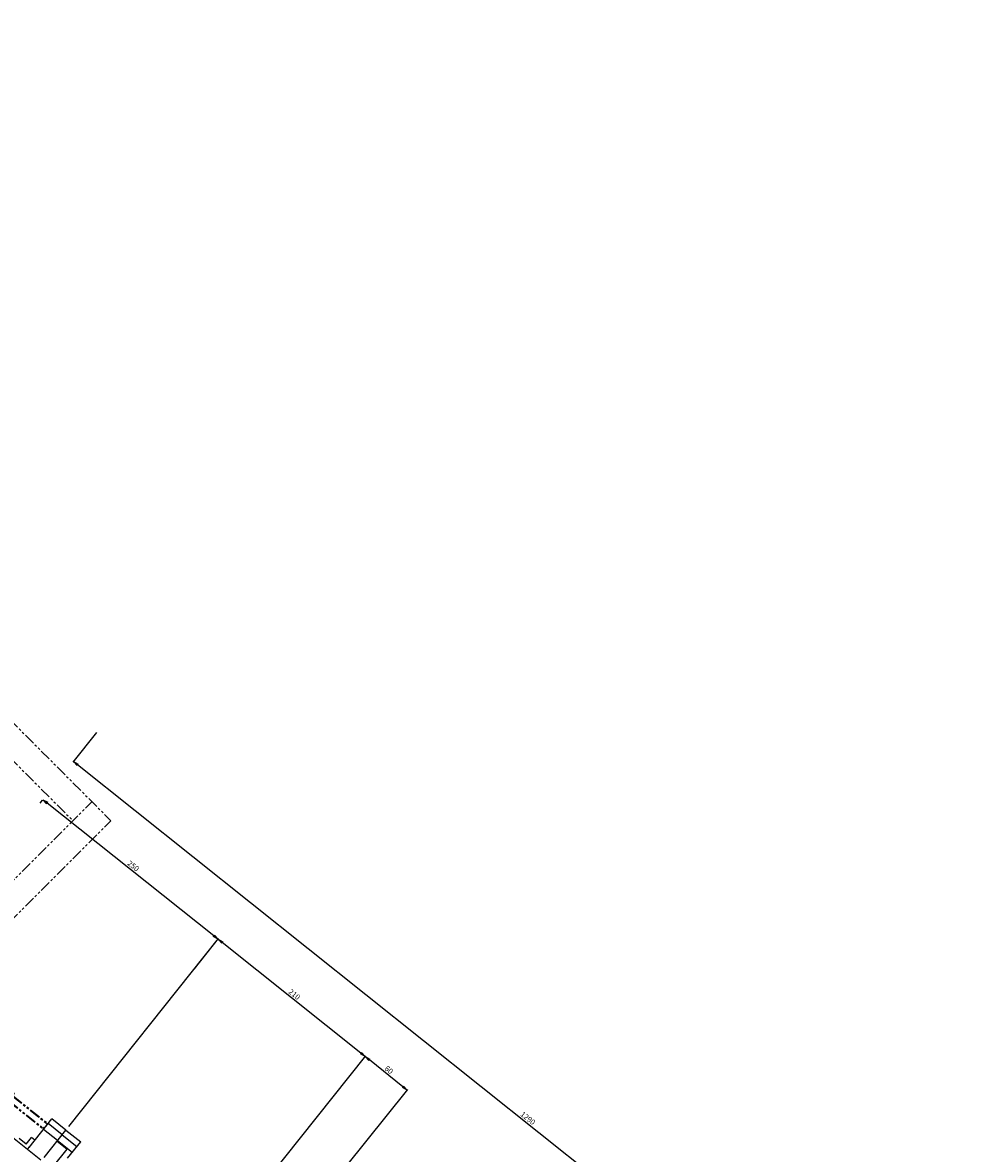
# Model space of a CAD drawing. Extents: x -85008 to 70492, y -141218 to 2807.
# Drawn here: x -40337 to -39271, y -99868 to -98605 of the extents above; entities that cross this region are included whole.
import ezdxf

# ---------------------------------------------------------------- set-up
doc = ezdxf.new("R2010")
doc.units = 0
doc.header["$LTSCALE"] = 10
doc.header["$MEASUREMENT"] = 0
doc.header["$PDMODE"] = 3
doc.header["$PDSIZE"] = 2
doc.linetypes.add('PHANTOM', pattern=[2.5, 1.25, -0.25, 0.25, -0.25, 0.25, -0.25])
doc.layers.get('0').update_dxf_attribs({"linetype": 'CONTINUOUS'})
doc.layers.get('DEFPOINTS').update_dxf_attribs({"linetype": 'CONTINUOUS'})
for name, color, linetype in [('Magnet', 6, 'PHANTOM'), ('OBJECT', 3, 'CONTINUOUS'), ('PHANTOM', 4, 'PHANTOM')]:
    doc.layers.add(name, color=color, linetype=linetype)
doc.styles.add('ADESK1', font='romans', dxfattribs={"bigfont": 'bigfont'})
doc.dimstyles.new('ｺﾋﾟｰ(3) - STANDARD', dxfattribs={"dimscale": 0, "dimtxt": 6, "dimasz": 6, "dimexe": 1, "dimexo": 5, "dimgap": 2, "dimtad": 1, "dimdec": 3, "dimzin": 9, "dimdsep": 46, "dimtxsty": 'ADESK1', "dimblk1": 'OPEN', "dimblk2": 'OPEN', "dimsah": 1, "dimcen": 0, "dimclrd": 4, "dimclre": 4, "dimclrt": 4, "dimadec": 8, "dimazin": 2, "dimtfac": 1, "dimtdec": 3, "dimtmove": 0, "dimatfit": 2, "dimldrblk": 'OPEN', "dimfxl": 1, "dimtolj": 1, "dimtzin": 9, "dimlwd": -1, "dimlwe": -1, "dimarcsym": 0})

# ---------------------------------------------------------------- blocks, each defined once
blk = doc.blocks.new('_OPEN')
at = {"color": 0, "linetype": 'ByBlock'}
for p, q in [((-1, 0.17), (0, 0)), ((0, 0), (-1, -0.17)), ((0, 0), (-1, 0))]:
    blk.add_line(p, q, dxfattribs=at)
blk = doc.blocks.new('*D1887')
at = {"layer": 'DEFPOINTS', "color": 0}
for p in [(-40251.4, -99394), (-40280.3, -99430.3), (-39289.1, -100256.4)]:
    blk.add_point(p, dxfattribs=at)
at = {"layer": 'OBJECT', "color": 4}
for p, q in [((-40254.5, -99397.9), (-40280.9, -99431.1)), ((-39276.4, -100230.8), (-40275.6, -99434)), ((-39286, -100252.5), (-39271.1, -100233.8))]:
    blk.add_line(p, q, dxfattribs=at)
at = {"layer": 'OBJECT', "color": 4, "xscale": 6, "yscale": 6, "zscale": 6}
for p, rotation in [((-40280.3, -99430.3), 141.428571450216), ((-39271.7, -100234.6), 321.4285714502161)]:
    blk.add_blockref('_OPEN', p, dxfattribs=dict(at, rotation=rotation))
at = {"layer": 'OBJECT', "color": 4, "insert": (-39772.9, -99828.5), "char_height": 6, "attachment_point": 5, "rotation": 321.4286, "style": 'ADESK1'}
blk.add_mtext('\\A1;1290', dxfattribs=at)
blk = doc.blocks.new('*D1890')
at = {"layer": 'DEFPOINTS', "color": 0}
for p in [(-40314.3, -99472.9), (-40314.3, -99472.9), (-40148.4, -99665.8)]:
    blk.add_point(p, dxfattribs=at)
at = {"layer": 'OBJECT', "color": 4}
for p, q in [((-40317.4, -99476.8), (-40314.9, -99473.6)), ((-40123.5, -99625), (-40309.6, -99476.6)), ((-40145.3, -99661.9), (-40118.2, -99627.9))]:
    blk.add_line(p, q, dxfattribs=at)
at = {"layer": 'OBJECT', "color": 4, "xscale": 6, "yscale": 6, "zscale": 6}
for p, rotation in [((-40314.3, -99472.9), 141.428571450216), ((-40118.8, -99628.7), 321.4285714502161)]:
    blk.add_blockref('_OPEN', p, dxfattribs=dict(at, rotation=rotation))
at = {"layer": 'OBJECT', "color": 4, "insert": (-40213.4, -99546.9), "char_height": 6, "attachment_point": 5, "rotation": 321.4286, "style": 'ADESK1'}
blk.add_mtext('\\A1;250', dxfattribs=at)
blk = doc.blocks.new('*D1889')
at = {"layer": 'DEFPOINTS', "color": 0}
for p in [(-40118.8, -99628.7), (-40288.6, -99841.7), (-40147.8, -100001.9)]:
    blk.add_point(p, dxfattribs=at)
at = {"layer": 'OBJECT', "color": 4}
for p, q in [((-40285.5, -99837.8), (-40118.2, -99627.9)), ((-39959.3, -99755.9), (-40114.1, -99632.5)), ((-40144.7, -99998), (-39954, -99758.9))]:
    blk.add_line(p, q, dxfattribs=at)
at = {"layer": 'OBJECT', "color": 4, "xscale": 6, "yscale": 6, "zscale": 6}
for p, rotation in [((-40118.8, -99628.7), 141.428571450216), ((-39954.6, -99759.7), 321.4285714502161)]:
    blk.add_blockref('_OPEN', p, dxfattribs=dict(at, rotation=rotation))
at = {"layer": 'OBJECT', "color": 4, "insert": (-40033.6, -99690.3), "char_height": 6, "attachment_point": 5, "rotation": 321.4286, "style": 'ADESK1'}
blk.add_mtext('\\A1;210', dxfattribs=at)
blk = doc.blocks.new('*D1888')
at = {"layer": 'DEFPOINTS', "color": 0}
for p in [(-39954.6, -99759.7), (-39979.6, -99887.3), (-40147.8, -100001.9)]:
    blk.add_point(p, dxfattribs=at)
at = {"layer": 'OBJECT', "color": 4}
for p, q in [((-40144.7, -99998), (-39954, -99758.9)), ((-39912.4, -99793.3), (-39949.9, -99763.4)), ((-39976.5, -99883.3), (-39907.1, -99796.3))]:
    blk.add_line(p, q, dxfattribs=at)
at = {"layer": 'OBJECT', "color": 4, "xscale": 6, "yscale": 6, "zscale": 6}
for p, rotation in [((-39954.6, -99759.7), 141.428571450216), ((-39907.7, -99797.1), 321.4285714502161)]:
    blk.add_blockref('_OPEN', p, dxfattribs=dict(at, rotation=rotation))
at = {"layer": 'OBJECT', "color": 4, "insert": (-39928, -99774.5), "char_height": 6, "attachment_point": 5, "rotation": 321.4286, "style": 'ADESK1'}
blk.add_mtext('\\A1;60', dxfattribs=at)
blk = doc.blocks.new('M8-L50')
at = {"layer": 'PHANTOM'}
for p, q in [((-8, -5.6), (-8, 5.6)), ((0, 6.5), (-7.5, 6.5)), ((-7.5, 3.2), (-7.5, 6.5)), ((0, -6.5), (0, 6.5)), ((0, 4), (48.8, 4)), ((0, 3.2), (49.6, 3.2)), ((48.8, 2.2), (48.8, 4)), ((48.8, 4), (50, 2.8)), ((50, -2.8), (50, 2.8)), ((-7.5, -6.5), (-8, -5.6)), ((-7.5, -6.5), (-7.5, -3.3)), ((0, -6.5), (-7.5, -6.5)), ((0, -3.3), (49.6, -3.3)), ((0, -4), (48.8, -4)), ((48.8, -4), (48.8, -2)), ((48.8, -4), (50, -2.8))]:
    blk.add_line(p, q, dxfattribs=at)

msp = doc.modelspace()

# ---------------------------------------------------------------- linework, layer by layer
at = {"layer": 'Magnet'}
for p, q in [((-41129.34917, -98605.40096), (-40238.39463, -99496.35551)), ((-41129.34917, -98647.82737), (-40280.82104, -99496.35551)), ((-40620.23229, -99835.76676), (-40259.60783, -99475.1423)), ((-40599.01909, -99856.97997), (-40238.39463, -99496.35551))]:
    msp.add_line(p, q, dxfattribs=at)
at = {"layer": 'OBJECT'}
for p, q in [((-40511.18912, -99719.79732), (-40316.63036, -99874.95276)), ((-40329.80916, -99861.2454), (-40304.24608, -99829.19031)), ((-40292.78683, -99846.89838), (-40308.42346, -99834.42858)), ((-40288.60945, -99841.6601), (-40304.24608, -99829.19031)), ((-40333.09483, -99857.34612), (-40340.91314, -99851.11122)), ((-40333.09483, -99857.34612), (-40327.17167, -99849.91872)), ((-40323.26251, -99853.03617), (-40327.17167, -99849.91872)), ((-40298.02414, -99853.46576), (-40313.66077, -99840.99596)), ((-40313.08142, -99872.34699), (-40288.60945, -99841.6601)), ((-40292.78683, -99846.89838), (-40276.36837, -99859.99166)), ((-40331.36788, -99863.19998), (-40328.87392, -99860.07265)), ((-40329.18567, -99860.46357), (-40328.87392, -99860.07265)), ((-40298.42941, -99853.97395), (-40287.24922, -99862.88985)), ((-40298.02414, -99853.46576), (-40281.60568, -99866.55905))]:
    msp.add_line(p, q, dxfattribs=at)
at = {"layer": 'OBJECT', "color": 3, "linetype": 'Continuous'}
for p, q in [((-40288.60945, -99841.6601), (-40272.19098, -99854.75339)), ((-40302.36885, -99881.84927), (-40287.24922, -99862.88985)), ((-40286.843, -99873.12643), (-40272.19098, -99854.75339))]:
    msp.add_line(p, q, dxfattribs=at)

# ---------------------------------------------------------------- block references
at = {"layer": 'OBJECT', "rotation": 321.4285714503599}
msp.add_blockref('M8-L50', (-40350.13369, -99806.53778), dxfattribs=at)

# ---------------------------------------------------------------- dimensions: what is measured, and where the dimension line sits
at = {"layer": 'OBJECT'}
for base, p1, p2, override, picture, middle in [((-40280.29902, -99430.2703), (-39289.11845, -100256.36853), (-40251.35594, -99393.97682), {"dimscale": 1}, '*D1887', (-39772.90027, -99828.51206)), ((-40314.26217, -99472.85873), (-40148.40318, -99665.84701), (-40314.26217, -99472.85873), {"dimscale": 1}, '*D1890', (-40213.41578, -99546.8858)), ((-40118.80429, -99628.73118), (-40147.8057, -100001.91164), (-40288.60945, -99841.6601), {"dimscale": 1, "dimtmove": 1}, '*D1889', (-40033.59454, -99690.28845)), ((-39954.61968, -99759.66404), (-39979.62705, -99887.25481), (-40147.8057, -100001.91164), {"dimscale": 1}, '*D1888', (-39928.04729, -99774.45957))]:
    dim = msp.add_linear_dim(base=base, p1=p1, p2=p2, angle=141.42857145, dimstyle='ｺﾋﾟｰ(3) - STANDARD', override=override, dxfattribs=at)
    dim.commit()
    dim.dimension.update_dxf_attribs({"geometry": picture, "text_midpoint": middle})

doc.saveas('drawing.dxf')
